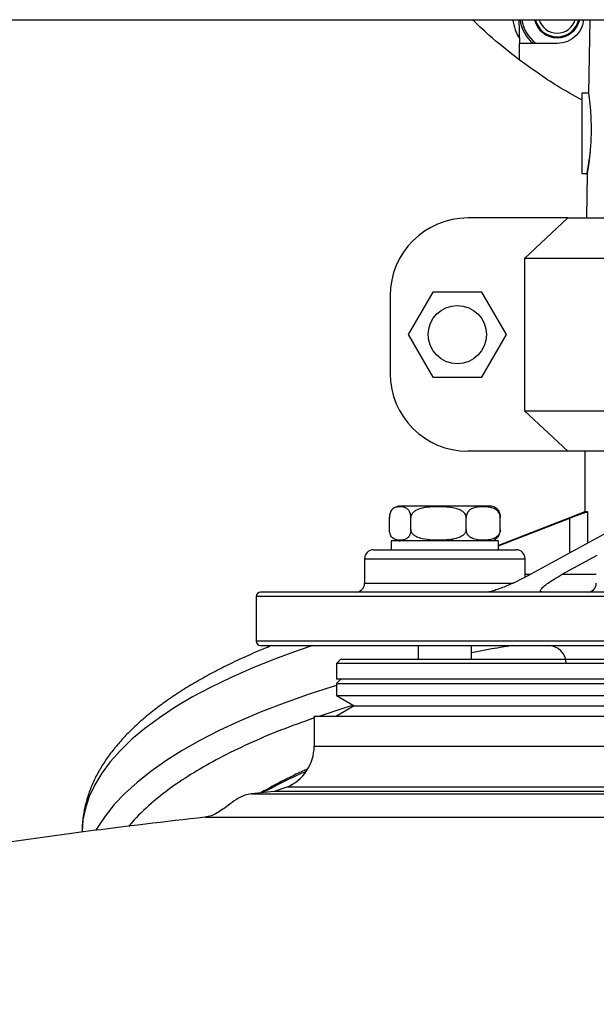
# Model space of a CAD drawing. Units: inches. Extents: x -541 to 1111, y -246 to 169.
# Drawn here: x -307 to -302, y 132 to 140 of the extents above; entities that cross this region are included whole.
import ezdxf

# ---------------------------------------------------------------- set-up
doc = ezdxf.new("R2010")
doc.units = ezdxf.units.IN
doc.header["$MEASUREMENT"] = 0

msp = doc.modelspace()

# ---------------------------------------------------------------- linework, layer by layer
at = {"color": 7, "linetype": 'Continuous', "lineweight": 25}
for p, q in [((-324.9375, 140.4168), (-223.2573, 140.4168)), ((-302.9372, 140.2077), (-302.9421, 140.4168)), ((-302.3198, 140.4168), (-302.3312, 139.7672)), ((-302.9423, 140.2077), (-302.9423, 140.0625)), ((-302.6076, 140.2077), (-302.9423, 140.2077)), ((-302.3312, 139.7672), (-302.3912, 139.7672)), ((-302.3912, 139.0586), (-302.3436, 139.0586)), ((-302.3436, 139.0586), (-302.3504, 138.6658)), ((-302.5132, 138.6658), (-303.3957, 138.6658)), ((-302.8967, 138.3083), (-302.5132, 138.6658)), ((-302.5132, 138.6658), (-297.7022, 138.6658)), ((-297.3187, 138.3083), (-302.8967, 138.3083)), ((-302.8967, 138.3083), (-302.8967, 136.9633)), ((-303.706, 138.0108), (-303.9225, 137.6358)), ((-303.273, 138.0108), (-303.706, 138.0108)), ((-303.0565, 137.6358), (-303.273, 138.0108)), ((-304.0823, 137.9792), (-304.0823, 137.2924)), ((-303.9225, 137.6358), (-303.706, 137.2608)), ((-303.273, 137.2608), (-303.0565, 137.6358)), ((-303.706, 137.2608), (-303.273, 137.2608)), ((-302.8967, 136.9633), (-297.3187, 136.9633)), ((-302.5132, 136.6058), (-302.8967, 136.9633)), ((-302.5132, 136.6058), (-303.3957, 136.6058)), ((-297.7022, 136.6058), (-302.5132, 136.6058)), ((-302.3636, 136.6058), (-302.3636, 136.0704)), ((-304.0582, 136.0974), (-304.0626, 136.0934)), ((-304.0886, 135.914), (-304.0886, 136.022)), ((-303.8998, 135.914), (-303.8998, 136.022)), ((-303.4108, 135.914), (-303.4108, 136.022)), ((-302.3636, 136.0704), (-303.1271, 135.7737)), ((-303.1271, 135.7711), (-302.4949, 136.0162)), ((-303.1105, 135.914), (-303.1105, 136.022)), ((-302.3392, 136.0704), (-302.3636, 136.0704)), ((-302.0098, 135.9751), (-302.8413, 135.5192)), ((-303.5272, 135.821), (-303.5449, 135.8212)), ((-304.072, 135.8145), (-304.072, 135.7357)), ((-303.7803, 135.8145), (-304.072, 135.8145)), ((-303.1271, 135.8145), (-303.7803, 135.8145)), ((-303.1271, 135.7357), (-303.1271, 135.8145)), ((-304.3082, 135.657), (-304.3082, 135.4404)), ((-302.8909, 135.4932), (-302.8909, 135.657)), ((-302.5629, 135.5192), (-302.2561, 135.6874)), ((-305.2652, 135.3223), (-305.2652, 134.9286)), ((-303.8358, 134.8893), (-303.8358, 134.7711)), ((-303.3633, 134.7711), (-303.3633, 134.8893)), ((-304.5172, 134.7711), (-304.5565, 134.7318)), ((-304.5565, 134.7318), (-304.5565, 134.594)), ((-295.6589, 134.7318), (-304.5565, 134.7318)), ((-304.5172, 134.7711), (-300.1077, 134.7711)), ((-304.5171, 134.594), (-304.5565, 134.5546)), ((-295.6589, 134.594), (-304.5565, 134.594)), ((-304.5565, 134.5546), (-304.5565, 134.4487)), ((-304.5565, 134.5546), (-295.6589, 134.5546)), ((-304.5565, 134.4487), (-304.399, 134.3578)), ((-304.5565, 134.4487), (-295.6589, 134.4487)), ((-304.399, 134.3578), (-304.5565, 134.2668)), ((-304.399, 134.3578), (-300.1077, 134.3578)), ((-304.7534, 134.2668), (-304.7534, 134.0017)), ((-304.7534, 134.2668), (-295.462, 134.2668)), ((-305.1062, 133.6003), (-305.3095, 133.5811)), ((-304.9956, 133.6382), (-305.1062, 133.6003)), ((-295.1092, 133.6003), (-305.1062, 133.6003))]:
    msp.add_line(p, q, dxfattribs=at)
at = {"color": 8, "linetype": 'Continuous', "lineweight": 25}
for p, q in [((-302.4949, 135.7091), (-302.4949, 136.0162)), ((-302.3392, 136.0704), (-302.3392, 135.7945)), ((-304.3082, 135.657), (-302.8909, 135.657)), ((-302.8909, 135.5192), (-302.8413, 135.5192)), ((-302.5629, 135.5192), (-302.2627, 135.5192)), ((-304.3082, 135.4404), (-302.9932, 135.4404)), ((-294.9502, 135.3223), (-305.2652, 135.3223)), ((-294.9502, 134.9286), (-305.2652, 134.9286)), ((-304.7534, 134.0017), (-295.462, 134.0017)), ((-295.2198, 133.6382), (-304.9956, 133.6382))]:
    msp.add_line(p, q, dxfattribs=at)
at = {"color": 7, "linetype": 'Continuous', "lineweight": 25, "flags": 128}
msp.add_lwpolyline([(-304.0629, 135.8429), (-304.0557, 135.8365), (-304.0545, 135.8356)], dxfattribs=at)
at = {"color": 8, "linetype": 'Continuous', "lineweight": 25, "flags": 128}
for points in [[(-304.7646, 134.8904), (-304.8939, 134.8464), (-305.1018, 134.7702), (-305.2995, 134.6909), (-305.4863, 134.6086), (-305.6621, 134.5234), (-305.8263, 134.4357), (-305.9786, 134.3454), (-306.1188, 134.2529), (-306.2465, 134.1583), (-306.3615, 134.0617), (-306.4636, 133.9635), (-306.5524, 133.8639), (-306.6279, 133.7629), (-306.6899, 133.6609), (-306.7383, 133.558), (-306.7729, 133.4544), (-306.7937, 133.3505), (-306.8006, 133.2463)], [(-304.5565, 134.5366), (-304.5844, 134.5281), (-304.8062, 134.4566), (-305.0183, 134.3818), (-305.2202, 134.3037), (-305.4115, 134.2226), (-305.5918, 134.1386), (-305.7608, 134.0519), (-305.918, 133.9626), (-306.0632, 133.871), (-306.196, 133.7772), (-306.3162, 133.6814), (-306.4236, 133.5839), (-306.5178, 133.4848), (-306.5988, 133.3843), (-306.6663, 133.2827), (-306.6804, 133.2583)]]:
    msp.add_lwpolyline(points, dxfattribs=at)
at = {"color": 7, "linetype": 'Continuous', "lineweight": 25}
msp.add_circle((-303.4895, 137.6358), 0.2575, dxfattribs=at)
for centre, radius, start, end in [((-302.6084, 140.4622), 0.3937, 186.61743, 213.11185), ((-302.6084, 140.4622), 0.315, 188.28222, 233.90235), ((-302.6084, 140.4622), 0.2043, 192.82894, 347.17106), ((-302.6084, 140.4622), 0.1969, 193.32525, 346.67475), ((-302.6084, 140.4622), 0.1649, 195.97138, 344.02862), ((-303.3957, 137.9792), 0.6866, 90, 180), ((-303.3957, 137.2924), 0.6866, 180, 270), ((-303.9932, 136.022), 0.0995, 90, 121.72965), ((-303.2058, 136.022), 0.0995, 45.54598, 90), ((-303.9932, 135.914), 0.0995, 238.55304, 270), ((-303.2058, 135.914), 0.0995, 270, 314.20141), ((-304.2295, 135.657), 0.0787, 90, 180), ((-302.9696, 135.657), 0.0787, 360, 90), ((-304.3869, 135.4404), 0.0787, 270, 360), ((-302.3415, 135.4404), 0.0787, 270, 360), ((-305.2258, 135.3223), 0.0394, 90, 180), ((-305.2258, 134.9286), 0.0394, 180, 270), ((-302.6864, 134.7318), 0.1575, 360, 90), ((-305.1471, 134.0017), 0.3937, 292.61986, 360), ((-303.0668, 129.8657), 4.3036, 113.86878, 120.04609), ((-303.0385, 129.7112), 4.4427, 113.65947, 119.09619)]:
    msp.add_arc(centre, radius, start, end, dxfattribs=at)
at = {"color": 8, "linetype": 'Continuous', "lineweight": 25}
for centre, radius, start, end in [((-302.6084, 140.4622), 0.3307, 187.88525, 230.31235), ((-300.6811, 120.727), 14.3523, 99.31287, 100.77101)]:
    msp.add_arc(centre, radius, start, end, dxfattribs=at)
at = {"color": 7, "linetype": 'Continuous', "lineweight": 25}
for points, knots in [([(-302.9423, 140.0634), (-303.0338, 140.1338), (-303.1774, 140.2444), (-303.3072, 140.3709), (-303.3544, 140.4168)], [0, 0, 0, 0, 0.63666, 1, 1, 1, 1]), ([(-302.3768, 140.4168), (-302.3795, 140.3952), (-302.3863, 140.3428), (-302.437, 140.2731), (-302.5146, 140.2183), (-302.5766, 140.2112), (-302.6076, 140.2077)], [0, 0, 0, 0, 0.18925, 0.459494, 0.72975, 1, 1, 1, 1]), ([(-302.3912, 139.7092), (-302.464, 139.749), (-302.6558, 139.8538), (-302.8326, 139.9826), (-302.9423, 140.0625)], [0, 0, 0, 0, 0.379451, 1, 1, 1, 1]), ([(-302.3912, 139.7672), (-302.3912, 139.7619), (-302.3912, 139.7512), (-302.3912, 139.6693), (-302.3912, 139.5522), (-302.3912, 139.4129), (-302.3912, 139.2736), (-302.3912, 139.1565), (-302.3912, 139.0745), (-302.3912, 139.0639), (-302.3912, 139.0586)], [0, 0, 0, 0, 0.125001, 0.250001, 0.375001, 0.500002, 0.624999, 0.749999, 0.874999, 1, 1, 1, 1]), ([(-302.3312, 139.7672), (-302.331, 139.766), (-302.3306, 139.7634), (-302.3282, 139.746), (-302.3257, 139.7261), (-302.3238, 139.7099), (-302.3214, 139.6891), (-302.3189, 139.6652), (-302.3164, 139.6369), (-302.3142, 139.6084), (-302.3123, 139.5797), (-302.3102, 139.5371), (-302.3086, 139.4817), (-302.3087, 139.4129), (-302.311, 139.3438), (-302.3145, 139.2886), (-302.3182, 139.2459), (-302.3209, 139.2189), (-302.3241, 139.1902), (-302.3275, 139.1631), (-302.3309, 139.1377), (-302.334, 139.1169), (-302.3367, 139.0997), (-302.3399, 139.0798), (-302.3428, 139.0624), (-302.3433, 139.0598), (-302.3436, 139.0586)], [0, 0, 0, 0, 0.060638, 0.125044, 0.154456, 0.187419, 0.210177, 0.25012, 0.28497, 0.312478, 0.345146, 0.375112, 0.438966, 0.499925, 0.560272, 0.624807, 0.654296, 0.687496, 0.709682, 0.74995, 0.784804, 0.812477, 0.84513, 0.875113, 0.939124, 1, 1, 1, 1]), ([(-302.3436, 139.0586), (-302.3433, 139.0598), (-302.3428, 139.0624), (-302.3393, 139.0833), (-302.334, 139.1164), (-302.329, 139.1511), (-302.3261, 139.1744), (-302.3253, 139.1806)], [0, 0, 0, 0, 0.223373, 0.458235, 0.687678, 0.917837, 1, 1, 1, 1]), ([(-302.1919, 136.6058), (-302.226, 136.6058), (-302.2941, 136.6058), (-302.352, 136.6058), (-302.3597, 136.6058), (-302.3636, 136.6058)], [0, 0, 0, 0, 0.333333, 0.666666, 1, 1, 1, 1]), ([(-303.8998, 136.022), (-303.9, 136.0279), (-303.9005, 136.0397), (-303.9046, 136.0584), (-303.9134, 136.0799), (-303.9303, 136.0999), (-303.9534, 136.1114), (-303.9826, 136.1163), (-304.0147, 136.1158), (-304.0452, 136.1084), (-304.0671, 136.0908), (-304.0794, 136.0704), (-304.0857, 136.0512), (-304.0883, 136.0347), (-304.0885, 136.0253), (-304.0886, 136.022)], [0, 0, 0, 0, 0.030867, 0.061595, 0.111076, 0.194618, 0.312095, 0.432642, 0.596374, 0.752989, 0.851919, 0.908375, 0.95049, 0.982834, 1, 1, 1, 1]), ([(-303.4489, 136.1215), (-303.4715, 136.1215), (-303.5182, 136.1215), (-303.5944, 136.1215), (-303.6735, 136.1215), (-303.7513, 136.1215), (-303.8226, 136.1215), (-303.8834, 136.1215), (-303.9309, 136.1215), (-303.9656, 136.1215), (-303.9862, 136.1215), (-303.9954, 136.1215), (-303.9928, 136.1215), (-303.9927, 136.1215)], [0, 0, 0, 0, 0.093212, 0.192009, 0.294911, 0.399999, 0.505085, 0.607989, 0.706786, 0.799998, 0.893211, 0.992006, 1, 1, 1, 1]), ([(-303.4108, 136.022), (-303.4114, 136.0279), (-303.4126, 136.0397), (-303.4233, 136.0584), (-303.4461, 136.0799), (-303.4899, 136.0999), (-303.5497, 136.1114), (-303.6253, 136.1163), (-303.7085, 136.1158), (-303.7874, 136.1084), (-303.8442, 136.0908), (-303.876, 136.0704), (-303.8923, 136.0512), (-303.8991, 136.0347), (-303.8996, 136.0253), (-303.8998, 136.022)], [0, 0, 0, 0, 0.030866, 0.061596, 0.111076, 0.194617, 0.312096, 0.432643, 0.596376, 0.75299, 0.85192, 0.908375, 0.95049, 0.982834, 1, 1, 1, 1]), ([(-303.2059, 136.1215), (-303.207, 136.1215), (-303.2093, 136.1215), (-303.2334, 136.1215), (-303.2717, 136.1215), (-303.3231, 136.1215), (-303.3825, 136.1215), (-303.4272, 136.1215), (-303.4489, 136.1215)], [0, 0, 0, 0, 0.169251, 0.342094, 0.514939, 0.684191, 0.846687, 1, 1, 1, 1]), ([(-303.1105, 136.022), (-303.1109, 136.0279), (-303.1116, 136.0397), (-303.1182, 136.0584), (-303.1322, 136.0799), (-303.1591, 136.0999), (-303.1958, 136.1114), (-303.2422, 136.1163), (-303.2933, 136.1158), (-303.3418, 136.1084), (-303.3767, 136.0908), (-303.3962, 136.0704), (-303.4062, 136.0512), (-303.4103, 136.0347), (-303.4107, 136.0253), (-303.4108, 136.022)], [0, 0, 0, 0, 0.0308666, 0.0615955, 0.1110769, 0.1946172, 0.3120945, 0.4326425, 0.5963749, 0.7529895, 0.8519198, 0.9083746, 0.9504901, 0.9828343, 1, 1, 1, 1]), ([(-303.1371, 136.0923), (-303.1345, 136.0903), (-303.128, 136.0852), (-303.1197, 136.0702), (-303.1134, 136.0512), (-303.1108, 136.0347), (-303.1106, 136.0253), (-303.1105, 136.022)], [0, 0, 0, 0, 0.200403, 0.505252, 0.732657, 0.907311, 1, 1, 1, 1]), ([(-302.4949, 136.0162), (-302.4755, 136.0236), (-302.4376, 136.0382), (-302.3889, 136.0559), (-302.3527, 136.068), (-302.3436, 136.0696), (-302.3392, 136.0704)], [0, 0, 0, 0, 0.268281, 0.524204, 0.766026, 1, 1, 1, 1]), ([(-303.8998, 135.914), (-303.9, 135.9081), (-303.9005, 135.8964), (-303.9046, 135.8776), (-303.9134, 135.8561), (-303.9303, 135.8361), (-303.9534, 135.8246), (-303.9826, 135.8197), (-304.0147, 135.8202), (-304.0452, 135.8276), (-304.0671, 135.8452), (-304.0794, 135.8656), (-304.0857, 135.8848), (-304.0883, 135.9013), (-304.0885, 135.9107), (-304.0886, 135.914)], [0, 0, 0, 0, 0.030867, 0.061595, 0.111076, 0.194614, 0.312094, 0.432641, 0.596374, 0.752988, 0.851919, 0.908375, 0.95049, 0.982834, 1, 1, 1, 1]), ([(-303.4108, 135.914), (-303.4114, 135.9081), (-303.4126, 135.8964), (-303.4233, 135.8776), (-303.4461, 135.8561), (-303.4899, 135.8361), (-303.5497, 135.8246), (-303.6253, 135.8197), (-303.7085, 135.8202), (-303.7874, 135.8276), (-303.8442, 135.8452), (-303.876, 135.8656), (-303.8923, 135.8848), (-303.8991, 135.9013), (-303.8996, 135.9107), (-303.8998, 135.914)], [0, 0, 0, 0, 0.030867, 0.061595, 0.111077, 0.194614, 0.312095, 0.432643, 0.596375, 0.75299, 0.85192, 0.908375, 0.95049, 0.982834, 1, 1, 1, 1]), ([(-303.1105, 135.914), (-303.1109, 135.9081), (-303.1116, 135.8964), (-303.1182, 135.8776), (-303.1322, 135.8561), (-303.1591, 135.8361), (-303.1958, 135.8246), (-303.2422, 135.8197), (-303.2933, 135.8202), (-303.3418, 135.8276), (-303.3767, 135.8452), (-303.3962, 135.8656), (-303.4062, 135.8848), (-303.4103, 135.9013), (-303.4107, 135.9107), (-303.4108, 135.914)], [0, 0, 0, 0, 0.030867, 0.061596, 0.111077, 0.194614, 0.312093, 0.432641, 0.596374, 0.752989, 0.851919, 0.908374, 0.95049, 0.982834, 1, 1, 1, 1]), ([(-303.1372, 135.8437), (-303.1346, 135.8457), (-303.128, 135.8508), (-303.1197, 135.8658), (-303.1134, 135.8848), (-303.1108, 135.9013), (-303.1106, 135.9107), (-303.1105, 135.914)], [0, 0, 0, 0, 0.201481, 0.505919, 0.733018, 0.907436, 1, 1, 1, 1]), ([(-303.1372, 135.8426), (-303.1377, 135.8418), (-303.1416, 135.8365), (-303.1461, 135.8352), (-303.1499, 135.8341)], [0, 0, 0, 0, 0.1472313, 1, 1, 1, 1]), ([(-304.2295, 135.7357), (-304.2274, 135.7357), (-304.2232, 135.7357), (-304.1882, 135.7357), (-304.13, 135.7357), (-304.0481, 135.7357), (-303.9474, 135.7357), (-303.8345, 135.7357), (-303.7171, 135.7357), (-303.638, 135.7357), (-303.5995, 135.7357)], [0, 0, 0, 0, 0.116516, 0.240011, 0.368641, 0.5, 0.631359, 0.759988, 0.883484, 1, 1, 1, 1]), ([(-303.5995, 135.7357), (-303.5611, 135.7357), (-303.482, 135.7357), (-303.3646, 135.7357), (-303.2517, 135.7357), (-303.151, 135.7357), (-303.069, 135.7357), (-303.0109, 135.7357), (-302.9759, 135.7357), (-302.9717, 135.7357), (-302.9696, 135.7357)], [0, 0, 0, 0, 0.116516, 0.240012, 0.368641, 0.5, 0.631359, 0.759989, 0.883484, 1, 1, 1, 1]), ([(-302.8413, 135.5192), (-302.8669, 135.5055), (-302.9155, 135.4795), (-302.9909, 135.4436), (-303.0568, 135.4148), (-303.1119, 135.3932), (-303.1583, 135.3771), (-303.1947, 135.3668), (-303.2194, 135.3623), (-303.2279, 135.3619), (-303.2321, 135.3617)], [0, 0, 0, 0, 0.234442, 0.443973, 0.616438, 0.735188, 0.833565, 0.925785, 0.964004, 1, 1, 1, 1]), ([(-302.731, 135.3617), (-302.7353, 135.3619), (-302.7444, 135.3624), (-302.7548, 135.3672), (-302.757, 135.3829), (-302.7311, 135.4098), (-302.6874, 135.4436), (-302.6332, 135.4794), (-302.5877, 135.5052), (-302.5629, 135.5192)], [0, 0, 0, 0, 0.038331, 0.079218, 0.168401, 0.386683, 0.558993, 0.760204, 1, 1, 1, 1]), ([(-300.1077, 135.3617), (-300.2612, 135.3617), (-300.5734, 135.3617), (-301.045, 135.3617), (-301.5222, 135.3617), (-301.944, 135.3617), (-302.3077, 135.3617), (-302.6141, 135.3617), (-302.9116, 135.3617), (-303.1982, 135.3617), (-303.4716, 135.3617), (-303.7296, 135.3617), (-303.9704, 135.3617), (-304.1925, 135.3617), (-304.3942, 135.3617), (-304.5746, 135.3617), (-304.7331, 135.3617), (-304.8913, 135.3617), (-305.035, 135.3617), (-305.1464, 135.3617), (-305.2137, 135.3617), (-305.2218, 135.3617), (-305.2258, 135.3617)], [0, 0, 0, 0, 0.057277, 0.116482, 0.177446, 0.239957, 0.282502, 0.325395, 0.368609, 0.412286, 0.456092, 0.5, 0.543911, 0.587716, 0.631391, 0.674608, 0.7175, 0.760043, 0.822554, 0.883518, 0.942723, 1, 1, 1, 1]), ([(-305.1298, 134.8893), (-305.1706, 134.8727), (-305.2686, 134.8329), (-305.4151, 134.7667), (-305.5704, 134.6914), (-305.7173, 134.6135), (-305.856, 134.5332), (-305.9862, 134.4504), (-306.1078, 134.3652), (-306.2205, 134.2775), (-306.3242, 134.1873), (-306.4185, 134.0947), (-306.5032, 133.9996), (-306.578, 133.9021), (-306.6426, 133.8025), (-306.6967, 133.7006), (-306.7399, 133.5968), (-306.7723, 133.4911), (-306.7925, 133.3836), (-306.8016, 133.2999), (-306.7997, 133.2523), (-306.7993, 133.241)], [0, 0, 0, 0, 0.039903, 0.096043, 0.152208, 0.208396, 0.264605, 0.320832, 0.377069, 0.433299, 0.489472, 0.545523, 0.601374, 0.656926, 0.71209, 0.766807, 0.821098, 0.875086, 0.929011, 0.983225, 1, 1, 1, 1]), ([(-305.2258, 134.8893), (-305.2233, 134.8893), (-305.2181, 134.8893), (-305.1755, 134.8893), (-305.1054, 134.8893), (-305.0038, 134.8893), (-304.878, 134.8893), (-304.7331, 134.8893), (-304.5746, 134.8893), (-304.3639, 134.8893), (-304.0876, 134.8893), (-303.7726, 134.8893), (-303.4716, 134.8893), (-303.1982, 134.8893), (-302.9116, 134.8893), (-302.6141, 134.8893), (-302.3077, 134.8893), (-301.944, 134.8893), (-301.5222, 134.8893), (-301.045, 134.8893), (-300.5734, 134.8893), (-300.2612, 134.8893), (-300.1077, 134.8893)], [0, 0, 0, 0, 0.045823, 0.092808, 0.140887, 0.189977, 0.239989, 0.282532, 0.325425, 0.368642, 0.434146, 0.5, 0.543908, 0.587714, 0.631391, 0.674605, 0.717498, 0.760043, 0.822554, 0.883518, 0.942723, 1, 1, 1, 1]), ([(-305.3095, 133.5811), (-305.3278, 133.5778), (-305.3738, 133.5694), (-305.4422, 133.5304), (-305.5202, 133.4728), (-305.591, 133.4202), (-305.6612, 133.3849), (-305.6979, 133.3779), (-305.7162, 133.3744)], [0, 0, 0, 0, 0.12112, 0.305079, 0.498445, 0.755109, 0.877835, 1, 1, 1, 1]), ([(-305.7162, 133.3744), (-306.0673, 133.3335), (-306.7581, 133.2531), (-307.7735, 133.1065), (-308.7512, 132.9445), (-309.6906, 132.7668), (-310.5864, 132.5765), (-311.4387, 132.3754), (-312.2481, 132.1653), (-313.02, 131.9469), (-313.7586, 131.7198), (-314.4634, 131.4851), (-315.1339, 131.2439), (-315.7659, 130.9993), (-316.3596, 130.753), (-316.9122, 130.5077), (-317.4243, 130.2649), (-317.8967, 130.0266), (-318.3334, 129.7927), (-318.7371, 129.5639), (-319.1081, 129.3418), (-319.4463, 129.128), (-319.7501, 128.9258), (-320.0202, 128.737), (-320.2641, 128.5586), (-320.5016, 128.3773), (-320.7513, 128.1776), (-321.0245, 127.9472), (-321.3084, 127.6921), (-321.5988, 127.4116), (-321.8915, 127.105), (-322.1905, 126.761), (-322.49, 126.3755), (-322.7434, 126.0029), (-322.9509, 125.6538), (-323.1161, 125.3393), (-323.2679, 125.0036), (-323.4022, 124.6462), (-323.5148, 124.2673), (-323.6007, 123.8684), (-323.6589, 123.4517), (-323.6667, 123.1676), (-323.6707, 123.0235)], [0, 0, 0, 0, 0.047703, 0.093856, 0.138444, 0.181454, 0.222882, 0.262025, 0.299639, 0.335726, 0.370291, 0.403919, 0.435973, 0.466456, 0.495373, 0.52272, 0.548044, 0.571847, 0.594129, 0.614894, 0.634476, 0.652477, 0.668893, 0.68372, 0.696958, 0.709666, 0.72404, 0.740114, 0.757894, 0.775539, 0.794599, 0.815085, 0.837026, 0.860452, 0.875844, 0.891812, 0.90837, 0.925539, 0.943314, 0.961662, 0.980562, 1, 1, 1, 1]), ([(-305.135, 133.3744), (-305.051, 133.3744), (-304.8835, 133.3744), (-304.5799, 133.3744), (-304.3467, 133.3744), (-304.2304, 133.3744)], [0, 0, 0, 0, 0.335438, 0.668492, 1, 1, 1, 1]), ([(-304.2304, 133.3744), (-304.1614, 133.3744), (-304.0235, 133.3744), (-303.7686, 133.3744), (-303.4636, 133.3744), (-303.1017, 133.3744), (-302.7201, 133.3744), (-302.3214, 133.3744), (-302.0437, 133.3744), (-301.9044, 133.3744)], [0, 0, 0, 0, 0.107092, 0.214112, 0.370351, 0.526815, 0.683738, 0.841374, 1, 1, 1, 1])]:
    msp.add_open_spline(points, degree=3, knots=knots, dxfattribs=at)
at = {"color": 8, "linetype": 'Continuous', "lineweight": 25}
for points, knots in [([(-304.4063, 134.3619), (-304.4094, 134.3611), (-304.5145, 134.3317), (-304.6104, 134.2988), (-304.7035, 134.2668)], [0, 0, 0, 0, 0.02939, 1, 1, 1, 1]), ([(-304.7534, 134.2504), (-304.8536, 134.2144), (-305.0573, 134.1415), (-305.335, 134.0228), (-305.5915, 133.8977), (-305.8203, 133.7676), (-306.0219, 133.6339), (-306.2034, 133.4883), (-306.3266, 133.3746), (-306.3784, 133.3055), (-306.3877, 133.2931)], [0, 0, 0, 0, 0.132944, 0.269989, 0.406632, 0.541834, 0.676029, 0.809142, 0.965622, 1, 1, 1, 1]), ([(-305.3033, 133.5811), (-305.3046, 133.5811), (-305.3085, 133.5811), (-305.2616, 133.5811), (-305.1656, 133.5811), (-305.0178, 133.5811), (-304.8222, 133.5811), (-304.5804, 133.5811), (-304.2963, 133.5811), (-303.9733, 133.5811), (-303.6141, 133.5811), (-303.2217, 133.5811), (-302.7985, 133.5811), (-302.3474, 133.5811), (-301.8726, 133.5811), (-301.3807, 133.5811), (-300.8783, 133.5811), (-300.371, 133.5811), (-299.8623, 133.5811), (-299.3559, 133.5811), (-298.8558, 133.5811), (-298.3639, 133.5811), (-298.0503, 133.5811), (-297.8929, 133.5811)], [0, 0, 0, 0, 0.023581, 0.072117, 0.120762, 0.169635, 0.218865, 0.268094, 0.316967, 0.365612, 0.414148, 0.462684, 0.51133, 0.560203, 0.609432, 0.658662, 0.707534, 0.75618, 0.804716, 0.853252, 0.901898, 0.95077, 1, 1, 1, 1]), ([(-305.7147, 133.3744), (-305.7152, 133.3744), (-305.7175, 133.3744), (-305.7034, 133.3744), (-305.6636, 133.3744), (-305.583, 133.3744), (-305.4686, 133.3744), (-305.3226, 133.3744), (-305.1976, 133.3744), (-305.135, 133.3744)], [0, 0, 0, 0, 0.028561, 0.144994, 0.314974, 0.485198, 0.655923, 0.827422, 1, 1, 1, 1])]:
    msp.add_open_spline(points, degree=3, knots=knots, dxfattribs=at)

doc.saveas('drawing.dxf')
